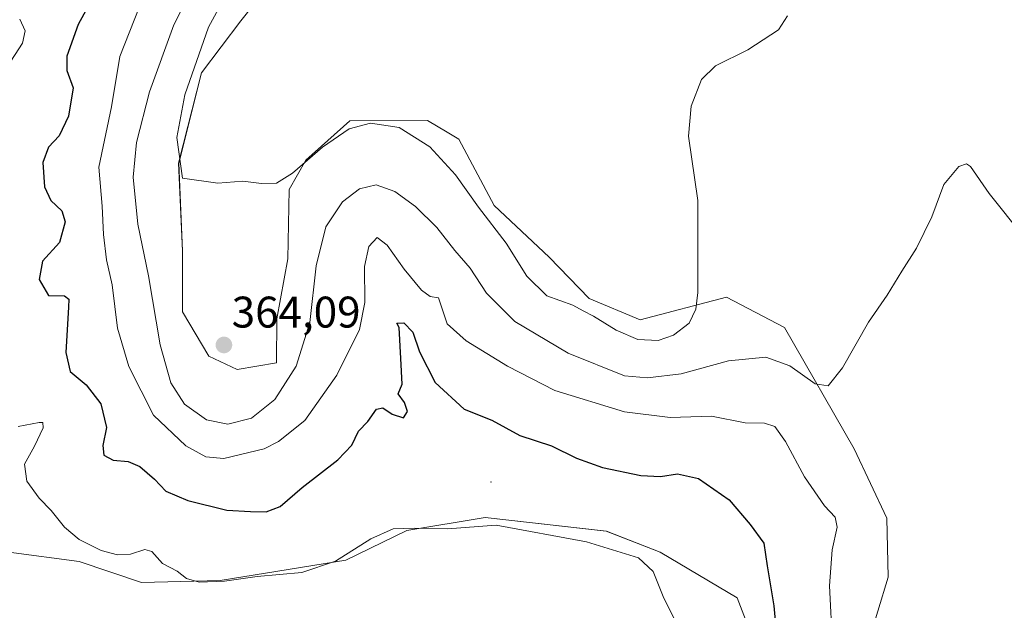
# Model space of a CAD drawing. Units: metres. Extents: x 632854 to 636315, y 4648717 to 4651096.
# Drawn here: x 634897 to 635120, y 4650371 to 4650505 of the extents above; entities that cross this region are included whole.
import ezdxf
from ezdxf.enums import TextEntityAlignment as Align

# ---------------------------------------------------------------- set-up
doc = ezdxf.new("R2010")
doc.units = ezdxf.units.M
doc.header["$MEASUREMENT"] = 0
for name, color, linetype, lineweight in [('Carátula', 7, 'Continuous', 5), ('Cultivos herbáceos CxS', 92, 'Continuous', 0), ('Curva de nivel maestra', 36, 'Continuous', 30), ('Curva de nivel normal', 36, 'Continuous', 0), ('Layer 0', 7, 'Continuous', 0), ('Punto de cota en terreno', 7, 'Continuous', 0), ('Rótulo de punto de cota en terreno', 19, 'Continuous', 0), ('Suelo desnudo CxS', 43, 'Continuous', 0)]:
    doc.layers.add(name, color=color, linetype=linetype, lineweight=lineweight)
doc.styles.add('Arial', font='txt', dxfattribs={"height": 0.2})

# ---------------------------------------------------------------- blocks, each defined once
blk = doc.blocks.new('*U152')
at = {"layer": 'Cultivos herbáceos CxS', "color": 92, "linetype": 'Continuous', "lineweight": 0}
for points in [[(634894.3835, 4650384.4085, 342.0407), (634910.3213, 4650382.2783, 343.7061), (634924.4205, 4650377.5601, 343.5658), (634942.1997, 4650378.0189, 344.2503), (634970.6789, 4650382.5637, 344.2946), (634984.4879, 4650389.2723, 344.535), (635002.2037, 4650392.2691, 344.6889), (635029.6043, 4650389.1635, 345.4532), (635041.7979, 4650384.3977, 345.543), (635059.2153, 4650374.0475, 348.1909), (635062.6139, 4650365.2425, 348.9441)], [(635086.3649, 4650355.6915, 356.9311), (635093.4085, 4650378.7409, 357.6189), (635093.0723, 4650392.0705, 357.3453), (635085.6875, 4650407.7601, 358.0741), (635069.9229, 4650435.2439, 361.2585), (635056.7769, 4650442.0799, 363.117), (635037.2933, 4650437.0023, 365.333), (635025.7343, 4650441.7861, 365.3695), (635016.6803, 4650451.1437, 365.8151), (635004.2349, 4650462.8283, 365.6757), (634996.2297, 4650477.8681, 365.9497), (634993.5667, 4650479.4681, 365.896), (634989.1343, 4650482.1313, 365.7411), (634971.5919, 4650482.0435, 364.4986), (634961.6007, 4650473.1047, 363.8221), (634957.8485, 4650466.4615, 363.2512), (634957.5179, 4650450.8269, 361.66), (634955.0633, 4650437.2203, 362.5621), (634954.9371, 4650427.2577, 360.6699), (634946.0779, 4650425.7589, 363.6281), (634939.6477, 4650428.7687, 364.0474), (634933.6769, 4650438.7787, 364.0786), (634933.7313, 4650452.5979, 364.4161), (634932.8267, 4650472.4219, 365.0614), (634938.0291, 4650492.8825, 366.1516), (634946.8775, 4650504.6541, 366.7373), (634958.9717, 4650519.9031, 366.0059)]]:
    blk.add_polyline3d(points, dxfattribs=at)
blk = doc.blocks.new('5PATER')
at = {"layer": 'Carátula', "linetype": 'Continuous', "lineweight": 5}
h = blk.add_hatch(color=250, dxfattribs=at)
edge = h.paths.add_edge_path()
edge.add_ellipse((0, 0.01), major_axis=(-1.33, -1.34), ratio=0.999422, start_angle=0, end_angle=360)

msp = doc.modelspace()

# ---------------------------------------------------------------- linework, layer by layer
at = {"layer": 'Cultivos herbáceos CxS', "color": 92, "linetype": 'Continuous', "lineweight": 0}
for points in [[(634958.97, 4650519.9, 366.01), (634946.88, 4650504.65, 366.74), (634938.03, 4650492.88, 366.15), (634932.83, 4650472.42, 365.06), (634933.73, 4650452.6, 364.42), (634933.68, 4650438.78, 364.08), (634939.65, 4650428.77, 364.05), (634946.08, 4650425.76, 363.63), (634954.94, 4650427.26, 360.67), (634955.06, 4650437.22, 362.56), (634957.52, 4650450.83, 361.66), (634957.85, 4650466.46, 363.25), (634961.6, 4650473.1, 363.82), (634971.59, 4650482.04, 364.5), (634989.13, 4650482.13, 365.74), (634993.57, 4650479.47, 365.9), (634996.23, 4650477.87, 365.95), (635004.23, 4650462.83, 365.68), (635016.68, 4650451.14, 365.82), (635025.73, 4650441.79, 365.37), (635037.29, 4650437, 365.33), (635056.78, 4650442.08, 363.12), (635069.92, 4650435.24, 361.26), (635085.69, 4650407.76, 358.07), (635093.07, 4650392.07, 357.35), (635093.41, 4650378.74, 357.62), (635086.36, 4650355.69, 356.93)], [(635062.61, 4650365.24, 348.94), (635059.22, 4650374.05, 348.19), (635041.8, 4650384.4, 345.54), (635029.6, 4650389.16, 345.45), (635002.2, 4650392.27, 344.69), (634984.49, 4650389.27, 344.53), (634970.68, 4650382.56, 344.29), (634942.2, 4650378.02, 344.25), (634924.42, 4650377.56, 343.57), (634910.32, 4650382.28, 343.71), (634894.38, 4650384.41, 342.04)]]:
    msp.add_polyline3d(points, dxfattribs=at)
at = {"layer": 'Curva de nivel maestra', "color": 36, "linetype": 'Continuous', "lineweight": 30}
msp.add_polyline3d([(634913.46, 4650510.08, 350), (634910.08, 4650503.8, 350), (634907.51, 4650496.69, 350), (634907.52, 4650493.39, 350), (634908.99, 4650489.52, 350), (634907.92, 4650483.08, 350), (634905.8, 4650478.62, 350), (634903.4, 4650476.09, 350), (634902.08, 4650472.61, 350), (634902.49, 4650467.06, 350), (634903.91, 4650463.99, 350), (634906.43, 4650461.63, 350), (634907.17, 4650459.2, 350), (634905.9, 4650454.52, 350), (634902.05, 4650450.25, 350), (634901.26, 4650446.12, 350), (634903.39, 4650442.47, 350), (634907.01, 4650442.4, 350), (634907.94, 4650441.67, 350), (634907.92, 4650439.86, 350), (634907.28, 4650429.59, 350), (634908.3, 4650425.28, 350), (634911.89, 4650422.31, 350), (634915.22, 4650417.98, 350), (634916.5, 4650412.59, 350), (634915.66, 4650408.57, 350), (634915.91, 4650406.32, 350), (634918.03, 4650405.24, 350), (634921.38, 4650404.9, 350), (634924.02, 4650403.82, 350), (634927.34, 4650400.96, 350), (634929.92, 4650398.24, 350), (634934.9, 4650396.11, 350), (634943.73, 4650393.94, 350), (634949.07, 4650393.62, 350), (634952.63, 4650393.51, 350), (634955.78, 4650394.7, 350), (634960.8, 4650399.04, 350), (634968.88, 4650405.29, 350), (634971.98, 4650408.59, 350), (634973.52, 4650411.82, 350), (634975.65, 4650414, 350), (634977.56, 4650416.77, 350), (634979, 4650417.08, 350), (634981.16, 4650415.64, 350), (634983.7, 4650414.81, 350), (634984.58, 4650416.26, 350), (634983.96, 4650418.26, 350), (634982.46, 4650420.26, 350), (634983.38, 4650422.43, 350), (634983.13, 4650428.26, 350), (634982.73, 4650435.26, 350), (634982.2, 4650436.2, 350), (634983.76, 4650436.31, 350), (634985.81, 4650434.23, 350), (634987.32, 4650429.72, 350), (634990.87, 4650422.79, 350), (634997.45, 4650416.74, 350), (635003.7, 4650414.26, 350), (635010.03, 4650410.84, 350), (635017.23, 4650408.47, 350), (635022.82, 4650405.7, 350), (635028.75, 4650403.58, 350), (635037.43, 4650401.74, 350), (635041.89, 4650401.51, 350), (635045.74, 4650402.1, 350), (635050.45, 4650401.09, 350), (635057.43, 4650396.22, 350), (635062.16, 4650390.63, 350), (635065.26, 4650386.41, 350), (635066.01, 4650381.3, 350), (635067.54, 4650372.26, 350), (635068.3, 4650363.27, 350)], dxfattribs=at)
at = {"layer": 'Curva de nivel normal', "color": 36, "linetype": 'Continuous', "lineweight": 0}
for points in [[(634938.19, 4650516.54, 360), (634931.71, 4650503.78, 360), (634926.26, 4650488.59, 360), (634923.28, 4650477.15, 360), (634922.51, 4650469.25, 360), (634923.62, 4650458.62, 360), (634926.01, 4650446.93, 360), (634928.67, 4650431.34, 360), (634931.05, 4650422.7, 360), (634934.18, 4650417.93, 360), (634939.1, 4650414.38, 360), (634943.92, 4650413.38, 360), (634949.29, 4650414.72, 360), (634954.58, 4650418.93, 360), (634959.38, 4650426.48, 360), (634962.49, 4650436.37, 360), (634963.94, 4650449.18, 360), (634966.11, 4650458.07, 360), (634969.92, 4650463.73, 360), (634973.72, 4650466.65, 360), (634977.52, 4650467.51, 360), (634981.77, 4650466, 360), (634986.44, 4650462.65, 360), (634991.26, 4650457.85, 360), (634995.33, 4650452.7, 360), (634998.76, 4650448.68, 360), (635002.46, 4650443.01, 360), (635008.9, 4650436.58, 360), (635020.94, 4650429.46, 360), (635033.74, 4650424.3, 360), (635038.91, 4650423.89, 360), (635046.5, 4650424.74, 360), (635057.24, 4650427.68, 360), (635065.68, 4650428.56, 360), (635071.14, 4650426.6, 360), (635076.86, 4650422.52, 360), (635079.8, 4650422.07, 360), (635083.07, 4650426.12, 360), (635088.91, 4650436.44, 360), (635093.16, 4650442.55, 360), (635096.43, 4650447.98, 360), (635099.79, 4650453.18, 360), (635103.27, 4650460.32, 360), (635106, 4650467.58, 360), (635109.36, 4650471.7, 360), (635111.1, 4650472.32, 360), (635111.98, 4650471.68, 360), (635116.21, 4650465.55, 360), (635123.96, 4650455.85, 360)], [(634945.91, 4650514.91, 365), (634939.58, 4650503.25, 365), (634934.21, 4650487.92, 365), (634932.42, 4650478.28, 365), (634933.71, 4650469.07, 365), (634941.71, 4650467.9, 365), (634947.38, 4650468.4, 365), (634951.61, 4650467.87, 365), (634954.99, 4650467.94, 365), (634958.61, 4650470.22, 365), (634965.38, 4650476.06, 365), (634971.38, 4650480.23, 365), (634976.2, 4650481.5, 365), (634982.72, 4650480.5, 365), (634989.64, 4650476.12, 365), (634995.48, 4650469.79, 365), (635000.64, 4650462.51, 365), (635006.9, 4650454.32, 365), (635011.58, 4650446.84, 365), (635016.14, 4650442.45, 365), (635022.05, 4650440.31, 365), (635024.34, 4650438.99, 365), (635026.7, 4650437.85, 365), (635031.82, 4650434.63, 365), (635036.76, 4650432.56, 365), (635041.34, 4650432.28, 365), (635044.78, 4650433.48, 365), (635048.31, 4650436.21, 365), (635049.86, 4650439.37, 365), (635050.32, 4650443.17, 365), (635050.3, 4650464.02, 365), (635048.21, 4650478.55, 365), (635048.76, 4650485.37, 365), (635051.17, 4650491.37, 365), (635054.31, 4650494.51, 365), (635061.62, 4650498.08, 365), (635068.55, 4650502.6, 365), (635070.58, 4650505.82, 365)], [(634923.89, 4650507.67, 355), (634919.53, 4650496.58, 355), (634917.66, 4650485.22, 355), (634914.78, 4650471.53, 355), (634915.53, 4650462.73, 355), (634915.83, 4650456.29, 355), (634916.48, 4650450.58, 355), (634917.76, 4650444.92, 355), (634918.96, 4650435.12, 355), (634921.54, 4650426.42, 355), (634927.16, 4650415.38, 355), (634934.44, 4650408.5, 355), (634938.96, 4650406, 355), (634943.08, 4650405.62, 355), (634952.2, 4650407.78, 355), (634955.44, 4650409.42, 355), (634961.36, 4650414.2, 355), (634968.62, 4650424.46, 355), (634973.73, 4650434.83, 355), (634974.97, 4650440.88, 355), (634974.88, 4650449.08, 355), (634975.86, 4650453.6, 355), (634977.71, 4650455.6, 355), (634980.04, 4650453.88, 355), (634983.82, 4650448.44, 355), (634987.8, 4650443.67, 355), (634989.71, 4650442.24, 355), (634991.61, 4650441.96, 355), (634993.57, 4650436.11, 355), (634997.87, 4650432.22, 355), (635007.26, 4650426.48, 355), (635017.94, 4650420.99, 355), (635033.7, 4650416.13, 355), (635044.03, 4650414.89, 355), (635053.37, 4650415.18, 355), (635061.03, 4650413.7, 355), (635065.37, 4650413.62, 355), (635067.7, 4650412.88, 355), (635070.14, 4650409.47, 355), (635074.46, 4650401.43, 355), (635079, 4650394.9, 355), (635081.41, 4650392.32, 355), (635081.82, 4650390.06, 355), (635080.68, 4650384.91, 355), (635080.13, 4650376.78, 355), (635080.8, 4650363.36, 355)], [(634896.92, 4650505.01, 345), (634898.06, 4650502.41, 345), (634897.52, 4650499.58, 345), (634894.06, 4650494.25, 345)], [(634896.5, 4650412.84, 345), (634901.3, 4650413.78, 345), (634902.12, 4650413.72, 345), (634902.17, 4650412.51, 345), (634900.18, 4650408.4, 345), (634897.93, 4650404.31, 345), (634898.48, 4650400.47, 345), (634901.27, 4650396.65, 345), (634903.96, 4650393.82, 345), (634906.98, 4650390.03, 345), (634910.28, 4650387.29, 345), (634915.29, 4650384.77, 345), (634918.99, 4650383.78, 345), (634921.96, 4650383.92, 345), (634925.19, 4650385.04, 345), (634926.79, 4650384.52, 345), (634929.14, 4650381.82, 345), (634932.52, 4650380.12, 345), (634934.63, 4650378.45, 345), (634937.5, 4650377.59, 345), (634943.18, 4650377.86, 345), (634950.61, 4650378.91, 345), (634960.71, 4650379.81, 345), (634968.28, 4650382.34, 345), (634976.28, 4650387.42, 345), (634981.35, 4650389.66, 345), (634986.17, 4650389.85, 345), (634993.67, 4650389.69, 345), (635004.7, 4650390.51, 345), (635025.14, 4650386.72, 345), (635036.89, 4650383.14, 345), (635040.22, 4650380.06, 345), (635042.6, 4650374.02, 345), (635046.55, 4650366.24, 345)]]:
    msp.add_polyline3d(points, dxfattribs=at)
at = {"layer": 'Layer 0', "linetype": 'Continuous', "lineweight": 0}
msp.add_point((635003.54, 4650400.31, 346.04), dxfattribs=at)
at = {"layer": 'Suelo desnudo CxS', "color": 43, "linetype": 'Continuous', "lineweight": 0}
for points in [[(634958.97, 4650519.9, 366.01), (634946.88, 4650504.65, 366.74), (634938.03, 4650492.88, 366.15), (634932.83, 4650472.42, 365.06), (634933.73, 4650452.6, 364.42), (634933.68, 4650438.78, 364.08), (634939.65, 4650428.77, 364.05), (634946.08, 4650425.76, 363.63), (634954.94, 4650427.26, 360.67), (634955.06, 4650437.22, 362.56), (634957.52, 4650450.83, 361.66), (634957.85, 4650466.46, 363.25), (634961.6, 4650473.1, 363.82), (634971.59, 4650482.04, 364.5), (634989.13, 4650482.13, 365.74), (634993.57, 4650479.47, 365.9), (634996.23, 4650477.87, 365.95), (635004.23, 4650462.83, 365.68), (635016.68, 4650451.14, 365.82), (635025.73, 4650441.79, 365.37), (635037.29, 4650437, 365.33), (635056.78, 4650442.08, 363.12), (635069.92, 4650435.24, 361.26), (635085.69, 4650407.76, 358.07), (635093.07, 4650392.07, 357.35), (635093.41, 4650378.74, 357.62), (635086.36, 4650355.69, 356.93)], [(634958.97, 4650519.9, 366.01), (634946.88, 4650504.65, 366.74), (634938.03, 4650492.88, 366.15), (634932.83, 4650472.42, 365.06), (634933.73, 4650452.6, 364.42), (634933.68, 4650438.78, 364.08), (634939.65, 4650428.77, 364.05), (634946.08, 4650425.76, 363.63), (634954.94, 4650427.26, 360.67), (634955.06, 4650437.22, 362.56), (634957.52, 4650450.83, 361.66), (634957.85, 4650466.46, 363.25), (634961.6, 4650473.1, 363.82), (634971.59, 4650482.04, 364.5), (634989.13, 4650482.13, 365.74), (634993.57, 4650479.47, 365.9), (634996.23, 4650477.87, 365.95), (635004.23, 4650462.83, 365.68), (635016.68, 4650451.14, 365.82), (635025.73, 4650441.79, 365.37), (635037.29, 4650437, 365.33), (635056.78, 4650442.08, 363.12), (635069.92, 4650435.24, 361.26), (635085.69, 4650407.76, 358.07), (635093.07, 4650392.07, 357.35), (635093.41, 4650378.74, 357.62), (635086.36, 4650355.69, 356.93)], [(635062.61, 4650365.24, 348.94), (635059.22, 4650374.05, 348.19), (635041.8, 4650384.4, 345.54), (635029.6, 4650389.16, 345.45), (635002.2, 4650392.27, 344.69), (634984.49, 4650389.27, 344.53), (634970.68, 4650382.56, 344.29), (634942.2, 4650378.02, 344.25), (634924.42, 4650377.56, 343.57), (634910.32, 4650382.28, 343.71), (634894.38, 4650384.41, 342.04)], [(635062.61, 4650365.24, 348.94), (635059.22, 4650374.05, 348.19), (635041.8, 4650384.4, 345.54), (635029.6, 4650389.16, 345.45), (635002.2, 4650392.27, 344.69), (634984.49, 4650389.27, 344.53), (634970.68, 4650382.56, 344.29), (634942.2, 4650378.02, 344.25), (634924.42, 4650377.56, 343.57), (634910.32, 4650382.28, 343.71), (634894.38, 4650384.41, 342.04)]]:
    msp.add_polyline3d(points, dxfattribs=at)

# ---------------------------------------------------------------- block references
at = {"layer": 'Cultivos herbáceos CxS', "color": 92, "linetype": 'Continuous', "lineweight": 0}
msp.add_blockref('*U152', (0, 0), dxfattribs=at)
at = {"layer": 'Punto de cota en terreno', "linetype": 'Continuous', "lineweight": 0}
msp.add_blockref('5PATER', (634943.07, 4650431.29, 364.09), dxfattribs=at)

# ---------------------------------------------------------------- texts
at = {"layer": 'Rótulo de punto de cota en terreno', "color": 19, "linetype": 'Continuous', "lineweight": 0, "style": 'Arial'}
msp.add_text('364,09', height=7, dxfattribs=at).set_placement((634944.83, 4650433.05), align=Align.BOTTOM_LEFT)

doc.saveas('drawing.dxf')
